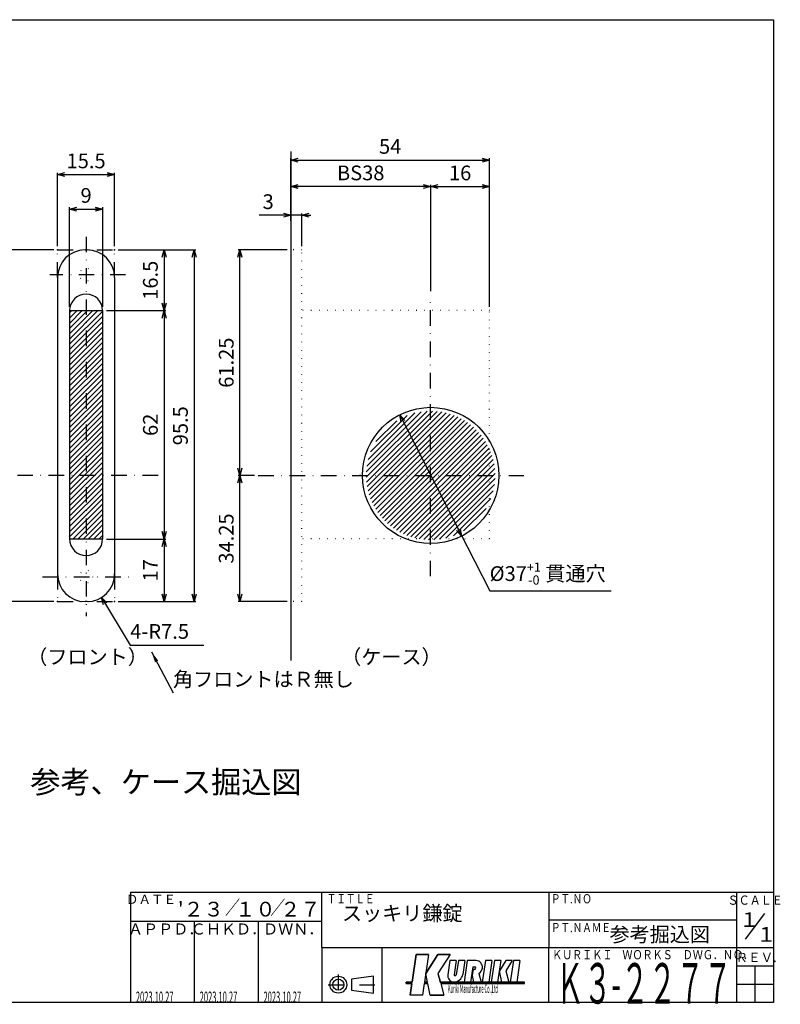
# Model space of a CAD drawing. Extents: x -413 to 405, y -297 to 584.
# Drawn here: x 198 to 405, y 10 to 278 of the extents above; entities that cross this region are included whole.
import ezdxf
from ezdxf.enums import TextEntityAlignment as Align

# ---------------------------------------------------------------- set-up
doc = ezdxf.new("R2010")
doc.units = 0
doc.header["$LTSCALE"] = 8.4
for name, pattern in [('DASHDOT', [1, 0.5, -0.25, 0, -0.25]), ('DIVIDE', [1.25, 0.5, -0.25, 0, -0.25, 0, -0.25]), ('DOT', [0.25, 0, -0.25]), ('HIDDEN', [0.375, 0.25, -0.125])]:
    doc.linetypes.add(name, pattern=pattern)
doc.layers.get('0').update_dxf_attribs({"linetype": 'CONTINUOUS'})
doc.layers.add('LEVEL001', color=7, linetype='CONTINUOUS')
doc.styles.add('GMM001', font='txt.shx', dxfattribs={"bigfont": 'bigfont.shx'})
doc.styles.get("Standard").update_dxf_attribs({"font": 'TXT', "bigfont": 'BIGFONT'})
doc.dimstyles.new('GMM001', dxfattribs={"dimtxt": 4, "dimasz": 2, "dimexe": 0.5, "dimexo": 1, "dimgap": 1.714286, "dimtad": 1, "dimdec": 6, "dimtxsty": 'GMM001', "dimblk1": 'OPEN30', "dimblk2": 'OPEN30', "dimsah": 1, "dimcen": 1, "dimdle": 2.5, "dimclrd": 6, "dimclre": 6, "dimclrt": 6, "dimazin": 3, "dimtfac": 0.625, "dimtdec": 0, "dimtmove": 0, "dimatfit": 3, "dimtolj": 1, "dimtzin": 0})
doc.dimstyles.new('GMM002', dxfattribs={"dimtxt": 4, "dimasz": 2, "dimexe": 0.5, "dimexo": 1, "dimgap": 1.714286, "dimtad": 1, "dimtih": 1, "dimtoh": 1, "dimdec": 6, "dimtxsty": 'GMM001', "dimblk1": 'NONE', "dimblk2": 'OPEN30', "dimsah": 1, "dimcen": 1, "dimdle": 2.5, "dimse1": 1, "dimse2": 1, "dimclrd": 6, "dimclre": 6, "dimclrt": 6, "dimazin": 3, "dimtfac": 0.625, "dimtdec": 0, "dimtofl": 0, "dimtmove": 0, "dimatfit": 3, "dimtolj": 1, "dimtzin": 0})
doc.dimstyles.new('GMM003', dxfattribs={"dimtxt": 4, "dimasz": 2, "dimexe": 0.5, "dimexo": 1, "dimgap": 1.714286, "dimtad": 1, "dimdec": 6, "dimtxsty": 'GMM001', "dimblk1": 'OPEN30', "dimblk2": 'OPEN30', "dimsah": 1, "dimcen": 1, "dimdle": 2.5, "dimse2": 1, "dimclrd": 6, "dimclre": 6, "dimclrt": 6, "dimazin": 3, "dimtfac": 0.625, "dimtdec": 0, "dimtmove": 0, "dimatfit": 3, "dimtolj": 1, "dimtzin": 0})
doc.dimstyles.new('GMM004', dxfattribs={"dimtxt": 4, "dimasz": 2, "dimexe": 0.5, "dimexo": 1, "dimgap": 1.831953, "dimtad": 1, "dimdec": 6, "dimtxsty": 'GMM001', "dimblk1": 'OPEN30', "dimblk2": 'OPEN30', "dimsah": 1, "dimcen": 1, "dimdle": 2.5, "dimclrd": 6, "dimclre": 6, "dimclrt": 6, "dimazin": 3, "dimtfac": 0.625, "dimtdec": 0, "dimtmove": 0, "dimatfit": 3, "dimtolj": 1, "dimtzin": 0})
doc.dimstyles.new('GMM005', dxfattribs={"dimtxt": 4, "dimasz": 2, "dimexe": 0.5, "dimexo": 1, "dimgap": 1.548352, "dimtad": 1, "dimdec": 6, "dimtxsty": 'GMM001', "dimblk1": 'OPEN30', "dimblk2": 'OPEN30', "dimsah": 1, "dimcen": 1, "dimdle": 2.5, "dimclrd": 6, "dimclre": 6, "dimclrt": 6, "dimazin": 3, "dimtfac": 0.625, "dimtdec": 0, "dimtmove": 0, "dimatfit": 3, "dimtolj": 1, "dimtzin": 0})
doc.dimstyles.new('GMM007', dxfattribs={"dimtxt": 4, "dimasz": 2, "dimexe": 0.5, "dimexo": 1, "dimgap": 1.686066, "dimtad": 1, "dimdec": 6, "dimtxsty": 'GMM001', "dimblk1": 'OPEN30', "dimblk2": 'OPEN30', "dimsah": 1, "dimcen": 1, "dimdle": 2.5, "dimclrd": 6, "dimclre": 6, "dimclrt": 6, "dimazin": 3, "dimtfac": 0.625, "dimtdec": 0, "dimtmove": 0, "dimatfit": 3, "dimtolj": 1, "dimtzin": 0})
doc.dimstyles.new('GMM008', dxfattribs={"dimtxt": 4, "dimasz": 3, "dimexe": 2, "dimexo": 0, "dimgap": 0, "dimtad": 1, "dimdec": 6, "dimtxsty": 'GMM001', "dimblk1": 'OPEN30', "dimblk2": 'OPEN30', "dimsah": 1, "dimcen": 1, "dimclrd": 7, "dimclre": 7, "dimclrt": 7, "dimaunit": 1, "dimazin": 3, "dimtfac": 0.625, "dimtdec": 0, "dimtmove": 0, "dimatfit": 3, "dimtolj": 1, "dimtzin": 0})
doc.dimstyles.new('GMM009', dxfattribs={"dimtxt": 4, "dimasz": 2, "dimexe": 0.5, "dimexo": 1, "dimgap": 1.714286, "dimtad": 1, "dimtih": 1, "dimtoh": 1, "dimdec": 6, "dimtxsty": 'GMM001', "dimblk1": 'OPEN30', "dimblk2": 'OPEN30', "dimsah": 1, "dimcen": 1, "dimdle": 2.5, "dimse1": 1, "dimse2": 1, "dimclrd": 6, "dimclre": 6, "dimclrt": 6, "dimazin": 3, "dimtol": 1, "dimtp": 1, "dimtfac": 0.625, "dimtdec": 0, "dimtmove": 0, "dimatfit": 3, "dimtolj": 1, "dimtzin": 0})
doc.dimstyles.new('GMM010', dxfattribs={"dimtxt": 4, "dimasz": 2, "dimexe": 0.5, "dimexo": 1, "dimgap": 1.714286, "dimtad": 1, "dimdec": 6, "dimtxsty": 'GMM001', "dimblk1": 'OPEN30', "dimblk2": 'OPEN30', "dimsah": 1, "dimcen": 1, "dimdle": 2.5, "dimclrd": 6, "dimclre": 6, "dimclrt": 6, "dimazin": 3, "dimtfac": 0.625, "dimtdec": 0, "dimtmove": 0, "dimatfit": 3, "dimtolj": 1, "dimtzin": 0})

# ---------------------------------------------------------------- blocks, each defined once
blk = doc.blocks.new('BLOCK001')
at = {"layer": 'LEVEL001', "color": 8, "linetype": 'CONTINUOUS'}
blk.add_lwpolyline([(308.58, 18.5), (311.88, 23.73), (315.22, 23.73), (311.92, 18.5), (312.56, 16.19), (335.37, 16.19), (335.37, 15.84), (312.66, 15.84), (313.55, 12.65), (309.79, 12.65), (309.13, 15.84), (308.18, 15.84), (307.7, 12.65), (304.35, 12.65), (304.83, 15.84), (303.25, 15.84), (303.25, 16.19), (304.89, 16.19), (306.02, 23.73), (309.37, 23.73), (308.23, 16.19), (309.06, 16.19)], close=True, dxfattribs=at)
blk = doc.blocks.new('_OPEN30')
at = {"color": 0, "linetype": 'BYBLOCK'}
for p, q in [((-1, 0.268), (0, 0)), ((0, 0), (-1, -0.268)), ((0, 0), (-1, 0))]:
    blk.add_line(p, q, dxfattribs=at)
blk = doc.blocks.new('*D12')
at = {"layer": 'LEVEL001', "color": 6, "linetype": 'CONTINUOUS'}
for p, q in [((208.62, 216), (208.62, 235.95)), ((208.62, 235.45), (224.12, 235.45)), ((224.12, 216), (224.12, 235.95))]:
    blk.add_line(p, q, dxfattribs=at)
at = {"layer": 'LEVEL001', "color": 6, "linetype": 'CONTINUOUS', "xscale": 2, "yscale": 2, "zscale": 2, "rotation": 180}
blk.add_blockref('_OPEN30', (208.62, 235.45), dxfattribs=at)
at = {"layer": 'LEVEL001', "color": 6, "linetype": 'CONTINUOUS', "xscale": 2, "yscale": 2, "zscale": 2}
blk.add_blockref('_OPEN30', (224.12, 235.45), dxfattribs=at)
at = {"layer": 'LEVEL001', "color": 6, "insert": (216.37, 237.16), "char_height": 4, "attachment_point": 8, "style": 'GMM001'}
blk.add_mtext('\\A1;15.5', dxfattribs=at)
blk = doc.blocks.new('*D13')
at = {"layer": 'LEVEL001', "color": 6, "linetype": 'CONTINUOUS'}
for p, q in [((262.13, 153.75), (257.63, 153.75)), ((258.13, 119.5), (258.13, 153.75)), ((270.94, 119.5), (257.63, 119.5))]:
    blk.add_line(p, q, dxfattribs=at)
at = {"layer": 'LEVEL001', "color": 6, "linetype": 'CONTINUOUS', "xscale": 2, "yscale": 2, "zscale": 2}
for p, rotation in [((258.13, 153.75), 90), ((258.13, 119.5), 270)]:
    blk.add_blockref('_OPEN30', p, dxfattribs=dict(at, rotation=rotation))
at = {"layer": 'LEVEL001', "color": 6, "insert": (256.42, 136.63), "char_height": 4, "attachment_point": 8, "rotation": 90, "style": 'GMM001'}
blk.add_mtext('\\A1;34.25', dxfattribs=at)
blk = doc.blocks.new('*D14')
at = {"layer": 'LEVEL001', "color": 6, "linetype": 'CONTINUOUS'}
for p, q in [((270.94, 215), (257.63, 215)), ((258.13, 153.75), (258.13, 215)), ((262.13, 153.75), (257.63, 153.75))]:
    blk.add_line(p, q, dxfattribs=at)
at = {"layer": 'LEVEL001', "color": 6, "linetype": 'CONTINUOUS', "xscale": 2, "yscale": 2, "zscale": 2}
for p, rotation in [((258.13, 215), 90), ((258.13, 153.75), 270)]:
    blk.add_blockref('_OPEN30', p, dxfattribs=dict(at, rotation=rotation))
at = {"layer": 'LEVEL001', "color": 6, "insert": (256.42, 184.38), "char_height": 4, "attachment_point": 8, "rotation": 90, "style": 'GMM001'}
blk.add_mtext('\\A1;61.25', dxfattribs=at)
blk = doc.blocks.new('*D15')
at = {"layer": 'LEVEL001', "color": 6, "linetype": 'CONTINUOUS'}
for p, q in [((173.62, 222), (173.62, 228.02)), ((139.62, 222), (174.12, 222)), ((173.62, 222), (173.62, 215)), ((207.62, 215), (173.12, 215))]:
    blk.add_line(p, q, dxfattribs=at)
at = {"layer": 'LEVEL001', "color": 6, "linetype": 'CONTINUOUS', "xscale": 2, "yscale": 2, "zscale": 2}
for p, rotation in [((173.62, 222), 90), ((173.62, 215), 270)]:
    blk.add_blockref('_OPEN30', p, dxfattribs=dict(at, rotation=rotation))
at = {"layer": 'LEVEL001', "color": 6, "insert": (171.79, 224.02), "char_height": 4, "attachment_point": 7, "rotation": 90, "style": 'GMM001'}
blk.add_mtext('\\A1;7', dxfattribs=at)
blk = doc.blocks.new('*D16')
at = {"layer": 'LEVEL001', "color": 6, "linetype": 'CONTINUOUS'}
for p, q in [((207.62, 119.5), (173.12, 119.5)), ((173.62, 119.5), (173.62, 86.5)), ((139.62, 86.5), (174.12, 86.5)), ((173.62, 86.5), (173.62, 77.12))]:
    blk.add_line(p, q, dxfattribs=at)
at = {"layer": 'LEVEL001', "color": 6, "linetype": 'CONTINUOUS', "xscale": 2, "yscale": 2, "zscale": 2}
for p, rotation in [((173.62, 119.5), 90), ((173.62, 86.5), 270)]:
    blk.add_blockref('_OPEN30', p, dxfattribs=dict(at, rotation=rotation))
at = {"layer": 'LEVEL001', "color": 6, "insert": (172.07, 85.12), "char_height": 4, "attachment_point": 9, "rotation": 90, "style": 'GMM001'}
blk.add_mtext('\\A1;33', dxfattribs=at)
blk = doc.blocks.new('*D17')
at = {"layer": 'LEVEL001', "color": 6, "linetype": 'CONTINUOUS'}
for p, q in [((225.12, 215), (246.19, 215)), ((245.69, 215), (245.69, 119.5)), ((225.12, 119.5), (246.19, 119.5))]:
    blk.add_line(p, q, dxfattribs=at)
at = {"layer": 'LEVEL001', "color": 6, "linetype": 'CONTINUOUS', "xscale": 2, "yscale": 2, "zscale": 2}
for p, rotation in [((245.69, 215), 90), ((245.69, 119.5), 270)]:
    blk.add_blockref('_OPEN30', p, dxfattribs=dict(at, rotation=rotation))
at = {"layer": 'LEVEL001', "color": 6, "insert": (243.98, 167.25), "char_height": 4, "attachment_point": 8, "rotation": 90, "style": 'GMM001'}
blk.add_mtext('\\A1;95.5', dxfattribs=at)
blk = doc.blocks.new('*D18')
at = {"layer": 'LEVEL001', "color": 6, "linetype": 'CONTINUOUS'}
blk.add_lwpolyline([(220.51, 120.59), (228.35, 107.7), (248.35, 107.7)], dxfattribs=at)
at = {"layer": 'LEVEL001', "color": 6, "linetype": 'CONTINUOUS', "xscale": 2, "yscale": 2, "zscale": 2, "rotation": 121.28603160982}
blk.add_blockref('_OPEN30', (220.51, 120.59), dxfattribs=at)
at = {"layer": 'LEVEL001', "color": 6, "insert": (228.35, 109.41), "char_height": 4, "attachment_point": 7, "style": 'GMM001'}
blk.add_mtext('\\A1;4-R7.5', dxfattribs=at)
blk = doc.blocks.new('_NONE')
at = {"color": 0, "linetype": 'BYBLOCK'}
blk.add_circle((0, 0), 0.25, dxfattribs=at)
blk = doc.blocks.new('*D19')
at = {"layer": 'LEVEL001', "color": 6, "linetype": 'CONTINUOUS'}
for p, q in [((225.12, 215), (238.05, 215)), ((237.55, 215), (237.55, 198.5)), ((221.87, 198.5), (238.05, 198.5))]:
    blk.add_line(p, q, dxfattribs=at)
at = {"layer": 'LEVEL001', "color": 6, "linetype": 'CONTINUOUS', "xscale": 2, "yscale": 2, "zscale": 2}
for p, rotation in [((237.55, 215), 90), ((237.55, 198.5), 270)]:
    blk.add_blockref('_OPEN30', p, dxfattribs=dict(at, rotation=rotation))
at = {"layer": 'LEVEL001', "color": 6, "insert": (235.83, 206.75), "char_height": 4, "attachment_point": 8, "rotation": 90, "style": 'GMM001'}
blk.add_mtext('\\A1;16.5', dxfattribs=at)
blk = doc.blocks.new('*D20')
at = {"layer": 'LEVEL001', "color": 6, "linetype": 'CONTINUOUS'}
for p, q in [((221.87, 198.5), (238.05, 198.5)), ((237.55, 198.5), (237.55, 136.5)), ((221.87, 136.5), (238.05, 136.5))]:
    blk.add_line(p, q, dxfattribs=at)
at = {"layer": 'LEVEL001', "color": 6, "linetype": 'CONTINUOUS', "xscale": 2, "yscale": 2, "zscale": 2}
for p, rotation in [((237.55, 198.5), 90), ((237.55, 136.5), 270)]:
    blk.add_blockref('_OPEN30', p, dxfattribs=dict(at, rotation=rotation))
at = {"layer": 'LEVEL001', "color": 6, "insert": (235.83, 167.5), "char_height": 4, "attachment_point": 8, "rotation": 90, "style": 'GMM001'}
blk.add_mtext('\\A1;62', dxfattribs=at)
blk = doc.blocks.new('*D21')
at = {"layer": 'LEVEL001', "color": 6, "linetype": 'CONTINUOUS'}
for p, q in [((221.87, 136.5), (238.05, 136.5)), ((237.55, 136.5), (237.55, 119.5)), ((225.12, 119.5), (238.05, 119.5))]:
    blk.add_line(p, q, dxfattribs=at)
at = {"layer": 'LEVEL001', "color": 6, "linetype": 'CONTINUOUS', "xscale": 2, "yscale": 2, "zscale": 2}
for p, rotation in [((237.55, 136.5), 90), ((237.55, 119.5), 270)]:
    blk.add_blockref('_OPEN30', p, dxfattribs=dict(at, rotation=rotation))
at = {"layer": 'LEVEL001', "color": 6, "insert": (235.83, 128), "char_height": 4, "attachment_point": 8, "rotation": 90, "style": 'GMM001'}
blk.add_mtext('\\A1;17', dxfattribs=at)
blk = doc.blocks.new('BLOCK003')
at = {"layer": 'LEVEL001', "color": 1, "linetype": 'CONTINUOUS'}
for p, q in [((211.87, 192.21), (218.16, 198.5)), ((211.87, 193.63), (216.75, 198.5)), ((211.87, 195.04), (215.33, 198.5)), ((211.87, 196.45), (213.92, 198.5)), ((211.87, 197.87), (212.5, 198.5)), ((211.87, 190.8), (219.57, 198.5)), ((211.87, 189.38), (220.87, 198.38)), ((211.87, 187.97), (220.87, 196.97)), ((211.87, 186.55), (220.87, 195.55)), ((211.87, 185.14), (220.87, 194.14)), ((211.87, 183.73), (220.87, 192.73)), ((211.87, 182.31), (220.87, 191.31)), ((211.87, 180.9), (220.87, 189.9)), ((211.87, 179.48), (220.87, 188.48)), ((211.87, 178.07), (220.87, 187.07)), ((211.87, 176.65), (220.87, 185.65)), ((211.87, 175.24), (220.87, 184.24)), ((211.87, 173.83), (220.87, 182.83)), ((211.87, 172.41), (220.87, 181.41)), ((211.87, 171), (220.87, 180)), ((211.87, 169.58), (220.87, 178.58)), ((211.87, 168.17), (220.87, 177.17)), ((211.87, 166.76), (220.87, 175.76)), ((211.87, 165.34), (220.87, 174.34)), ((211.87, 163.93), (220.87, 172.93)), ((211.87, 162.51), (220.87, 171.51)), ((211.87, 161.1), (220.87, 170.1)), ((211.87, 159.68), (220.87, 168.68)), ((211.87, 158.27), (220.87, 167.27)), ((211.87, 156.86), (220.87, 165.86)), ((211.87, 155.44), (220.87, 164.44)), ((211.87, 154.03), (220.87, 163.03)), ((211.87, 152.61), (220.87, 161.61)), ((211.87, 151.2), (220.87, 160.2)), ((211.87, 149.78), (220.87, 158.78)), ((211.87, 148.37), (220.87, 157.37)), ((211.87, 146.96), (220.87, 155.96)), ((211.87, 145.54), (220.87, 154.54)), ((211.87, 144.13), (220.87, 153.13)), ((211.87, 142.71), (220.87, 151.71)), ((211.87, 141.3), (220.87, 150.3)), ((211.87, 139.89), (220.87, 148.89)), ((211.87, 138.47), (220.87, 147.47)), ((211.87, 137.06), (220.87, 146.06)), ((212.73, 136.5), (220.87, 144.64)), ((214.14, 136.5), (220.87, 143.23)), ((215.56, 136.5), (220.87, 141.81)), ((216.97, 136.5), (220.87, 140.4)), ((218.39, 136.5), (220.87, 138.99)), ((219.8, 136.5), (220.87, 137.57))]:
    blk.add_line(p, q, dxfattribs=at)
blk = doc.blocks.new('*D22')
at = {"layer": 'LEVEL001', "color": 6, "linetype": 'CONTINUOUS'}
for p, q in [((211.87, 199.5), (211.87, 226.56)), ((211.87, 226.06), (220.87, 226.06)), ((220.87, 199.5), (220.87, 226.56))]:
    blk.add_line(p, q, dxfattribs=at)
at = {"layer": 'LEVEL001', "color": 6, "linetype": 'CONTINUOUS', "xscale": 2, "yscale": 2, "zscale": 2, "rotation": 180}
blk.add_blockref('_OPEN30', (211.87, 226.06), dxfattribs=at)
at = {"layer": 'LEVEL001', "color": 6, "linetype": 'CONTINUOUS', "xscale": 2, "yscale": 2, "zscale": 2}
blk.add_blockref('_OPEN30', (220.87, 226.06), dxfattribs=at)
at = {"layer": 'LEVEL001', "color": 6, "insert": (216.37, 227.77), "char_height": 4, "attachment_point": 8, "style": 'GMM001'}
blk.add_mtext('\\A1;9', dxfattribs=at)
blk = doc.blocks.new('*D25')
at = {"layer": 'LEVEL001', "color": 6, "linetype": 'CONTINUOUS'}
for p, q in [((271.94, 222.88), (271.94, 224.91)), ((274.94, 216), (274.94, 224.91)), ((271.94, 224.41), (263.33, 224.41)), ((271.94, 224.41), (263.33, 224.41)), ((274.94, 224.41), (271.94, 224.41)), ((274.94, 224.41), (277.44, 224.41))]:
    blk.add_line(p, q, dxfattribs=at)
at = {"layer": 'LEVEL001', "color": 6, "linetype": 'CONTINUOUS', "xscale": 2, "yscale": 2, "zscale": 2}
blk.add_blockref('_OPEN30', (271.94, 224.41), dxfattribs=at)
at = {"layer": 'LEVEL001', "color": 6, "linetype": 'CONTINUOUS', "xscale": 2, "yscale": 2, "zscale": 2, "rotation": 180}
blk.add_blockref('_OPEN30', (274.94, 224.41), dxfattribs=at)
at = {"layer": 'LEVEL001', "color": 6, "insert": (267.33, 226.09), "char_height": 4, "attachment_point": 9, "style": 'GMM001'}
blk.add_mtext('\\A1;3', dxfattribs=at)
blk = doc.blocks.new('BLOCK004')
at = {"layer": 'LEVEL001', "color": 1, "linetype": 'CONTINUOUS'}
for p, q in [((292.44, 153.28), (310.41, 171.25)), ((292.46, 154.72), (308.97, 171.23)), ((292.53, 151.96), (311.73, 171.16)), ((292.62, 156.29), (307.4, 171.07)), ((292.7, 150.72), (312.97, 170.99)), ((292.95, 149.55), (314.14, 170.74)), ((292.97, 158.06), (305.63, 170.72)), ((293.26, 148.45), (315.24, 170.43)), ((293.63, 147.4), (316.29, 170.06)), ((293.64, 160.14), (303.55, 170.05)), ((294.05, 146.41), (317.28, 169.64)), ((294.52, 145.47), (318.22, 169.17)), ((295.04, 144.57), (319.12, 168.65)), ((295.07, 162.98), (300.71, 168.62)), ((295.6, 143.72), (319.97, 168.09)), ((296.2, 142.9), (320.79, 167.48)), ((296.85, 142.14), (321.55, 166.84)), ((297.53, 141.41), (322.28, 166.15)), ((298.26, 140.72), (322.97, 165.43)), ((299.03, 140.07), (323.62, 164.66)), ((299.83, 139.46), (324.23, 163.86)), ((300.68, 138.9), (324.79, 163.01)), ((301.58, 138.38), (325.31, 162.11)), ((302.52, 137.9), (325.79, 161.17)), ((303.51, 137.48), (326.21, 160.18)), ((304.55, 137.1), (326.59, 159.14)), ((305.64, 136.79), (326.9, 158.05)), ((306.81, 136.54), (327.15, 156.88)), ((308.04, 136.36), (327.33, 155.65)), ((309.36, 136.26), (327.43, 154.33)), ((310.79, 136.27), (327.42, 152.9)), ((312.35, 136.42), (327.27, 151.34)), ((314.1, 136.76), (326.93, 149.59)), ((316.15, 137.39), (326.3, 147.54)), ((318.88, 138.71), (324.98, 144.81))]:
    blk.add_line(p, q, dxfattribs=at)
blk = doc.blocks.new('*D28')
at = {"layer": 'LEVEL001', "color": 6, "linetype": 'CONTINUOUS'}
blk.add_lwpolyline([(301.52, 170.23), (325.96, 122.39), (358.96, 122.39)], dxfattribs=at)
at = {"layer": 'LEVEL001', "color": 6, "linetype": 'CONTINUOUS', "xscale": 2, "yscale": 2, "zscale": 2}
for p, rotation in [((301.52, 170.23), 117.06173703229), ((318.35, 137.28), 297.06173703229)]:
    blk.add_blockref('_OPEN30', p, dxfattribs=dict(at, rotation=rotation))
at = {"layer": 'LEVEL001', "color": 6, "insert": (325.96, 124.11), "char_height": 4, "attachment_point": 7, "style": 'GMM001'}
blk.add_mtext('\\A1;%%c37{\\H0.625x;\\S+1^ -0;} 貫通穴', dxfattribs=at)
blk = doc.blocks.new('*D29')
at = {"layer": 'LEVEL001', "color": 6, "linetype": 'CONTINUOUS'}
for p, q in [((309.94, 203.76), (309.94, 232.68)), ((325.94, 199.5), (325.94, 232.68)), ((309.94, 232.18), (325.94, 232.18))]:
    blk.add_line(p, q, dxfattribs=at)
at = {"layer": 'LEVEL001', "color": 6, "linetype": 'CONTINUOUS', "xscale": 2, "yscale": 2, "zscale": 2, "rotation": 180}
blk.add_blockref('_OPEN30', (309.94, 232.18), dxfattribs=at)
at = {"layer": 'LEVEL001', "color": 6, "linetype": 'CONTINUOUS', "xscale": 2, "yscale": 2, "zscale": 2}
blk.add_blockref('_OPEN30', (325.94, 232.18), dxfattribs=at)
at = {"layer": 'LEVEL001', "color": 6, "insert": (317.94, 233.9), "char_height": 4, "attachment_point": 8, "style": 'GMM001'}
blk.add_mtext('\\A1;16', dxfattribs=at)
blk = doc.blocks.new('*D30')
at = {"layer": 'LEVEL001', "color": 6, "linetype": 'CONTINUOUS'}
for p, q in [((271.94, 222.88), (271.94, 232.68)), ((309.94, 203.76), (309.94, 232.68)), ((309.94, 232.18), (271.94, 232.18))]:
    blk.add_line(p, q, dxfattribs=at)
at = {"layer": 'LEVEL001', "color": 6, "linetype": 'CONTINUOUS', "xscale": 2, "yscale": 2, "zscale": 2, "rotation": 180}
blk.add_blockref('_OPEN30', (271.94, 232.18), dxfattribs=at)
at = {"layer": 'LEVEL001', "color": 6, "linetype": 'CONTINUOUS', "xscale": 2, "yscale": 2, "zscale": 2}
blk.add_blockref('_OPEN30', (309.94, 232.18), dxfattribs=at)
at = {"layer": 'LEVEL001', "color": 6, "insert": (290.94, 233.9), "char_height": 4, "attachment_point": 8, "style": 'GMM001'}
blk.add_mtext('\\A1;BS38', dxfattribs=at)
blk = doc.blocks.new('*D31')
at = {"layer": 'LEVEL001', "color": 6, "linetype": 'CONTINUOUS'}
for p, q in [((271.94, 222.88), (271.94, 239.87)), ((271.94, 239.37), (325.94, 239.37)), ((325.94, 199.5), (325.94, 239.87))]:
    blk.add_line(p, q, dxfattribs=at)
at = {"layer": 'LEVEL001', "color": 6, "linetype": 'CONTINUOUS', "xscale": 2, "yscale": 2, "zscale": 2, "rotation": 180}
blk.add_blockref('_OPEN30', (271.94, 239.37), dxfattribs=at)
at = {"layer": 'LEVEL001', "color": 6, "linetype": 'CONTINUOUS', "xscale": 2, "yscale": 2, "zscale": 2}
blk.add_blockref('_OPEN30', (325.94, 239.37), dxfattribs=at)
at = {"layer": 'LEVEL001', "color": 6, "insert": (298.94, 241.09), "char_height": 4, "attachment_point": 8, "style": 'GMM001'}
blk.add_mtext('\\A1;54', dxfattribs=at)

msp = doc.modelspace()

# ---------------------------------------------------------------- linework, layer by layer
at = {"layer": 'LEVEL001', "color": 7, "linetype": 'CONTINUOUS'}
for p, q in [((271.9363611, 241.7039595), (271.9363611, 103.509429)), ((216.1174293, 215.0034269), (216.6174293, 215.0034269)), ((208.6174293, 207.5034269), (208.6174293, 127.0034269)), ((224.1174293, 207.5034269), (224.1174293, 127.0034269)), ((211.8674293, 198.5034269), (211.8674293, 136.5034269)), ((220.8674293, 198.5034269), (220.8674293, 136.5034269)), ((216.6174293, 119.5034269), (216.1174293, 119.5034269))]:
    msp.add_line(p, q, dxfattribs=at)
at = {"layer": 'LEVEL001', "color": 2, "linetype": 'DASHDOT'}
for p, q in [((216.3674293, 218.5718145), (216.3674293, 115.5346732)), ((227.0880529, 208.2534269), (206.5193718, 208.2534269)), ((309.9363611, 126.3885145), (309.9363611, 202.7598159)), ((235.8994626, 153.7534269), (193.4162972, 153.7534269)), ((263.1348218, 153.7534269), (335.2510486, 153.7534269)), ((204.5684841, 126.2534269), (228.6801479, 126.2534269))]:
    msp.add_line(p, q, dxfattribs=at)
at = {"layer": 'LEVEL001', "color": 1, "linetype": 'DIVIDE'}
for p, q in [((208.6174293, 207.5034269), (208.6174293, 215.0034269)), ((208.6174293, 215.0034269), (224.1174293, 215.0034269)), ((224.1174293, 207.5034269), (224.1174293, 215.0034269)), ((208.6174293, 127.0034269), (208.6174293, 119.5034269)), ((224.1174293, 127.0034269), (224.1174293, 119.5034269)), ((208.6174293, 119.5034269), (224.1174293, 119.5034269))]:
    msp.add_line(p, q, dxfattribs=at)
at = {"layer": 'LEVEL001', "color": 2, "linetype": 'DOT'}
for p, q in [((274.9363611, 215.0034269), (271.9363611, 215.0034269)), ((274.9363611, 119.5034269), (274.9363611, 215.0034269)), ((325.9363611, 198.5034269), (274.9363611, 198.5034269)), ((325.9363611, 136.5034269), (325.9363611, 198.5034269)), ((325.9363611, 136.5034269), (274.9363611, 136.5034269)), ((274.9363611, 119.5034269), (271.9363611, 119.5034269))]:
    msp.add_line(p, q, dxfattribs=at)
at = {"layer": 'LEVEL001', "color": 1, "linetype": 'CONTINUOUS'}
for p, q in [((211.8674293, 198.5034269), (220.8674293, 198.5034269)), ((211.8674293, 136.5034269), (220.8674293, 136.5034269))]:
    msp.add_line(p, q, dxfattribs=at)
at = {"layer": 'LEVEL001', "color": 3, "linetype": 'CONTINUOUS'}
for p, q in [((228.4119832, 40.6234827), (403, 40.6234827)), ((228.4119832, 40.6234827), (228.4119832, 10.6234827)), ((280.4119832, 25.6234827), (280.4119832, 40.6234827)), ((342, 40.6234827), (342, 25.6234827)), ((393, 40.6234827), (393, 10.6234827)), ((400.5803245, 34.8471671), (395.379307, 27.8324615)), ((280.4119832, 32.6234827), (228.4119832, 32.6234827)), ((245.7453165, 32.6234827), (245.7453165, 10.6234827)), ((263.0786498, 32.6234827), (263.0786498, 10.6234827)), ((342, 33.1234827), (392.8265466, 33.1234827)), ((280.4119832, 25.6234827), (280.4119832, 10.6234827)), ((280.4119832, 25.6234827), (403, 25.6234827)), ((296.6969551, 25.6234827), (296.6969551, 10.6234827)), ((342, 10.6234827), (342, 25.6234827)), ((393, 20.6234827), (403, 20.6234827)), ((398, 20.6234827), (398, 10.6234827)), ((393, 15.6234827), (403, 15.6234827))]:
    msp.add_line(p, q, dxfattribs=at)
at = {"layer": 'LEVEL001', "color": 8, "linetype": 'CONTINUOUS'}
for p, q in [((306.024012, 23.7269064), (304.8866535, 16.1919064)), ((309.368012, 23.7269064), (306.024012, 23.7269064)), ((309.368012, 23.7269064), (308.2306535, 16.1919064)), ((311.876012, 23.7269064), (308.5793327, 18.5019064)), ((315.220012, 23.7269064), (311.876012, 23.7269064)), ((315.220012, 23.7269064), (311.9233327, 18.5019064)), ((315.1441363, 22.0219064), (314.5674599, 18.2014251)), ((316.9041363, 22.0219064), (315.1441363, 22.0219064)), ((316.9041363, 22.0219064), (316.3265195, 18.1951951)), ((317.4541363, 22.0219064), (316.8771363, 18.1992816)), ((319.2141363, 22.0219064), (317.4541363, 22.0219064)), ((319.2141363, 22.0219064), (318.6475943, 18.2685656)), ((319.8741363, 22.0219064), (318.9941363, 16.1919064)), ((322.2514922, 22.0219064), (319.8741363, 22.0219064)), ((324.8241363, 22.0219064), (323.9441363, 16.1919064)), ((326.5841363, 22.0219064), (324.8241363, 22.0219064)), ((326.5841363, 22.0219064), (325.7041363, 16.1919064)), ((327.2441363, 22.0219064), (326.3641363, 16.1919064)), ((329.0041363, 22.0219064), (327.2441363, 22.0219064)), ((329.0041363, 22.0219064), (328.1241363, 16.1919064)), ((330.3241363, 22.0219064), (328.589042, 19.2719064)), ((332.0841363, 22.0219064), (330.3241363, 22.0219064)), ((332.0841363, 22.0219064), (330.349042, 19.2719064)), ((332.4141363, 22.0219064), (331.5341363, 16.1919064)), ((334.1741363, 22.0219064), (332.4141363, 22.0219064)), ((334.1741363, 22.0219064), (333.2941363, 16.1919064)), ((321.3857734, 20.3765019), (320.7541363, 16.1919064)), ((321.2712252, 17.9519064), (321.5257124, 19.6023834)), ((321.3850797, 20.3719064), (321.8230478, 20.3719064)), ((321.7673959, 19.6023834), (321.5257124, 19.6023834)), ((329.2241363, 16.1919064), (328.589042, 19.2719064)), ((330.349042, 19.2719064), (331.2041363, 16.1919064)), ((309.0556535, 16.1919064), (308.2306535, 16.1919064)), ((309.0556535, 16.1919064), (308.5793327, 18.5019064)), ((311.9233327, 18.5019064), (312.5646535, 16.1919064)), ((320.7541363, 16.1919064), (318.9941363, 16.1919064)), ((321.6341363, 16.1919064), (321.2712252, 17.9519064)), ((321.6341363, 16.1919064), (323.6141363, 16.1919064)), ((322.9728155, 18.5019064), (323.6141363, 16.1919064)), ((325.7041363, 16.1919064), (323.9441363, 16.1919064)), ((328.1241363, 16.1919064), (326.3641363, 16.1919064)), ((329.2241363, 16.1919064), (331.2041363, 16.1919064)), ((333.2941363, 16.1919064), (331.5341363, 16.1919064)), ((304.8335214, 15.8399064), (304.352012, 12.6499064)), ((308.1775214, 15.8399064), (307.696012, 12.6499064)), ((308.1775214, 15.8399064), (309.1282357, 15.8399064)), ((309.786012, 12.6499064), (309.1282357, 15.8399064)), ((312.6623785, 15.8399064), (313.548012, 12.6499064)), ((307.696012, 12.6499064), (304.352012, 12.6499064)), ((309.786012, 12.6499064), (313.548012, 12.6499064))]:
    msp.add_line(p, q, dxfattribs=at)
at = {"layer": 'LEVEL001', "color": 3, "linetype": 'DASHDOT'}
for p, q in [((284.858769, 18.2768198), (284.858769, 12.7390866)), ((282.0671487, 15.4966021), (295.1117124, 15.4966021))]:
    msp.add_line(p, q, dxfattribs=at)
at = {"layer": 'LEVEL001', "color": 3, "linetype": 'CONTINUOUS'}
for points in [[(15, 10.6234827), (15, 277.5), (403, 277.5), (403, 10.6234827)], [(288.4101431, 16.9919013), (288.4101431, 14.0013029), (294.4384841, 13.2039049), (294.4384841, 17.7892993)]]:
    msp.add_lwpolyline(points, close=True, dxfattribs=at)
at = {"layer": 'LEVEL001', "color": 8, "linetype": 'CONTINUOUS'}
for points in [[(304.8866535, 16.1919064), (303.252012, 16.1919064), (303.252012, 15.8399064), (304.8335214, 15.8399064)], [(312.6623785, 15.8399064), (335.372012, 15.8399064), (335.372012, 16.1919064), (312.5646535, 16.1919064)]]:
    msp.add_lwpolyline(points, dxfattribs=at)
at = {"layer": 'LEVEL001', "color": 7, "linetype": 'DOT'}
for centre in [(216.3674293, 208.2534269), (216.3674293, 126.2534269)]:
    msp.add_circle(centre, 1.75, dxfattribs=at)
at = {"layer": 'LEVEL001', "color": 7, "linetype": 'CONTINUOUS'}
msp.add_circle((309.9363611, 153.7534269), 18.5, dxfattribs=at)
at = {"layer": 'LEVEL001', "color": 3, "linetype": 'CONTINUOUS'}
for radius in [2.2926972, 1.4952992]:
    msp.add_circle((284.858769, 15.4966021), radius, dxfattribs=at)
at = {"layer": 'LEVEL001', "color": 7, "linetype": 'CONTINUOUS'}
for centre, radius, start, end in [((216.1174293, 207.5034269), 7.5, 90, 180), ((216.6174293, 207.5034269), 7.5, 0, 90), ((216.3674293, 198.5034269), 4.5, 0, 180), ((216.3674293, 136.5034269), 4.5, 180, 0), ((216.1174293, 127.0034269), 7.5, 180, 270), ((216.6174293, 127.0034269), 7.5, 270, 0)]:
    msp.add_arc(centre, radius, start, end, dxfattribs=at)
at = {"layer": 'LEVEL001', "color": 7, "linetype": 'HIDDEN'}
msp.add_arc((290.6181629, 153.9534269), 0.2, 270, 0.397890551, dxfattribs=at)
at = {"layer": 'LEVEL001', "color": 8, "linetype": 'CONTINUOUS'}
for centre, radius, start, end in [((322.2514922, 20.2816549), 1.7402515, 351.41637852, 90), ((321.743213, 20.0713346), 0.4695743, 272.952018201, 349.948074545), ((321.8230478, 19.9893749), 0.3825315, 0, 90), ((321.9844935, 20.2403259), 1.9997207, 299.618990792, 353.729683814), ((316.32557, 17.9589575), 1.7747512, 172.14765871, 264.660826735), ((316.2133074, 18.656314), 2.4649749, 268.770755888, 350.94960093), ((316.5385837, 18.1659524), 0.2140709, 170.684053514, 269.127000702), ((316.5720713, 18.2609687), 0.3112394, 263.219054715, 348.568400501)]:
    msp.add_arc(centre, radius, start, end, dxfattribs=at)
at = {"layer": 'LEVEL001', "color": 7}
for p in [(208.6174293, 215.0034269), (208.6174293, 215.0034269), (224.1174293, 215.0034269), (224.1174293, 215.0034269), (208.6174293, 119.5034269), (208.6174293, 119.5034269), (224.1174293, 119.5034269), (224.1174293, 119.5034269)]:
    msp.add_point(p, dxfattribs=at)

# ---------------------------------------------------------------- block references
at = {"layer": 'LEVEL001'}
for name in ['BLOCK003', 'BLOCK004', 'BLOCK001']:
    msp.add_blockref(name, (0, 0), dxfattribs=at)

# ---------------------------------------------------------------- texts
at = {"layer": 'LEVEL001', "color": 6}
for s, height, p in [('（フロント）', 4, (200.4039278, 102.4914766)), ('（ケース）', 4, (285.6345652, 102.4914766)), ('参考、ケース掘込図', 6, (201.2042155, 67.5134947)), (" '２３", 4, (240.0990307, 33.998438)), ('１０', 4, (256.8921243, 33.998438)), ('２７', 4, (269.1163353, 33.998438)), ('スッキリ鎌錠', 4, (285.8544968, 32.8770473)), ('１ \u3000', 4, (393.7399645, 31.1667079)), ('参考掘込図', 4, (358.4878516, 27.1390589)), ('１ \u3000', 4, (398.3551187, 27.1586504))]:
    msp.add_text(s, height=height, dxfattribs=at).set_placement(p)
at = {"layer": 'LEVEL001', "color": 3}
for s, width, p in [('ＰＴ.ＮＯ', 0.76, (342.5998953, 37.5734428)), ('ＴＩＴＬＥ', 0.76, (281.7232783, 37.5734428)), ('ＰＴ.ＮＡＭＥ', 0.76, (342.5998953, 29.7638242)), ('ＫＵＲＩＫＩ\u3000ＷＯＲＫＳ\u3000ＤＷＧ．ＮＯ．', 0.8, (342.9127338, 22.3870681))]:
    msp.add_text(s, height=2.5, dxfattribs=dict(at, width=width)).set_placement(p)
for s, height, p in [('ＤＡＴＥ\u3000', 2.5, (235.6999055, 38.6768367)), ('ＡＰＰＤ．', 3, (237.9777303, 30.6073492)), ('ＣＨＫＤ．', 3, (255.0333219, 30.6073492)), ('ＤＷＮ．', 3, (272.616406, 30.6073492)), ('ＲＥＶ.', 2.5, (398.2932676, 22.8888686))]:
    msp.add_text(s, height=height, dxfattribs=at).set_placement(p, align=Align.MIDDLE_CENTER)
at = {"layer": 'LEVEL001', "color": 6}
for s, height, width, p in [('／', 3.8, 0.789474, (254.0892137, 34.5471983)), ('／', 3.8, 0.789474, (266.376758, 34.5471983)), ('2023.10.27', 3, 0.5, (229.8822302, 10.6234827)), ('2023.10.27', 3, 0.5, (247.2155635, 10.6234827)), ('2023.10.27', 3, 0.5, (264.5488968, 10.6234827))]:
    msp.add_text(s, height=height, dxfattribs=dict(at, width=width)).set_placement(p)
at = {"layer": 'LEVEL001', "color": 3, "width": 0.88}
msp.add_text('ＳＣＡＬＥ', height=2.5, dxfattribs=at).set_placement((398.0588174, 38.4466527), align=Align.MIDDLE_CENTER)
at = {"layer": 'LEVEL001', "color": 7, "width": 0.5}
msp.add_text('Ｋ３-２２７７', height=11, dxfattribs=at).set_placement((344.0132924, 10.3443295))
at = {"layer": 'LEVEL001', "color": 8, "oblique": 10, "width": 0.353659}
msp.add_text('Kuriki Manufacture Co.,Ltd', height=2.255, dxfattribs=at).set_placement((314.6568863, 13.2717256))
at = {"layer": 'LEVEL001', "color": 7, "insert": (239.9734427, 96.4346845), "char_height": 4, "attachment_point": 7, "style": 'GMM001'}
msp.add_mtext('\\A1;角フロントはＲ無し', dxfattribs=at)

# ---------------------------------------------------------------- dimensions: what is measured, and where the dimension line sits
at = {"layer": 'LEVEL001', "color": 6, "linetype": 'CONTINUOUS'}
for base, p1, p2, picture, middle in [((325.9363611, 239.3721941), (271.9363611, 221.8792571), (325.9363611, 198.5034269), '*D31', (298.9363611, 239.3721941)), ((224.1174293, 235.4453832), (208.6174293, 215.0034269), (224.1174293, 215.0034269), '*D12', (216.3674293, 235.4453832)), ((325.9363611, 232.1831929), (309.9363611, 202.7598159), (325.9363611, 198.5034269), '*D29', (317.9363611, 232.1831929)), ((220.8674293, 226.0591716), (211.8674293, 198.5034269), (220.8674293, 198.5034269), '*D22', (216.3674293, 226.0591716))]:
    dim = msp.add_linear_dim(base=base, p1=p1, p2=p2, dimstyle='GMM001', dxfattribs=at)
    dim.commit()
    dim.dimension.update_dxf_attribs({"geometry": picture, "text_midpoint": middle})
dim = msp.add_linear_dim(base=(271.9363611, 232.1831929), p1=(309.9363611, 202.7598159), p2=(271.9363611, 221.8792571), angle=180, dimstyle='GMM010', override={"dimpost": 'BS<>'}, dxfattribs=at)
dim.commit()
dim.dimension.update_dxf_attribs({"geometry": '*D30', "text_midpoint": (290.9363611, 232.1831929)})
for base, p1, p2, angle, dimstyle, picture, middle in [((271.9363611, 224.4083564), (274.9363611, 215.0034269), (271.9363611, 221.8792571), 180, 'GMM007', '*D25', (267.3335083, 224.4083564)), ((173.6174293, 215.0034269), (138.6174293, 222.0034269), (208.6174293, 215.0034269), 270, 'GMM004', '*D15', (173.6174293, 224.0154367)), ((173.6174293, 86.5034269), (208.6174293, 119.5034269), (138.6174293, 86.5034269), 270, 'GMM005', '*D16', (173.6174293, 85.1189358))]:
    dim = msp.add_linear_dim(base=base, p1=p1, p2=p2, angle=angle, dimstyle=dimstyle, dxfattribs=at)
    dim.commit()
    dim.dimension.update_dxf_attribs({"geometry": picture, "text_midpoint": middle, "dimtype": 128})
for base, p1, p2, angle, dimstyle, picture, middle in [((237.5463099, 198.5034269), (224.1174293, 215.0034269), (220.8674293, 198.5034269), 270, 'GMM003', '*D19', (237.5463099, 206.7534269)), ((245.6902174, 119.5034269), (224.1174293, 215.0034269), (224.1174293, 119.5034269), 270, 'GMM001', '*D17', (245.6902174, 167.2534269)), ((258.1303968, 215.0034269), (263.1348218, 153.7534269), (271.9363611, 215.0034269), 90, 'GMM001', '*D14', (258.1303968, 184.3784269)), ((237.5463099, 136.5034269), (220.8674293, 198.5034269), (220.8674293, 136.5034269), 270, 'GMM003', '*D20', (237.5463099, 167.5034269)), ((258.1303968, 153.7534269), (271.9363611, 119.5034269), (263.1348218, 153.7534269), 90, 'GMM001', '*D13', (258.1303968, 136.6284269)), ((237.5463099, 119.5034269), (220.8674293, 136.5034269), (224.1174293, 119.5034269), 270, 'GMM001', '*D21', (237.5463099, 128.0034269))]:
    dim = msp.add_linear_dim(base=base, p1=p1, p2=p2, angle=angle, dimstyle=dimstyle, dxfattribs=at)
    dim.commit()
    dim.dimension.update_dxf_attribs({"geometry": picture, "text_midpoint": middle})
dim = msp.add_diameter_dim_2p(p1=(301.5197804, 170.2279882), p2=(318.3529418, 137.2788656), text='\\A1;%%c37{\\H0.625x;\\S+1^ -0;} 貫通穴', dimstyle='GMM009', override={"dimpost": '%%c<> 貫通穴'}, dxfattribs=at)
dim.commit()
dim.dimension.update_dxf_attribs({"geometry": '*D28', "text_midpoint": (325.9577041, 122.3933524), "dimtype": 131})
dim = msp.add_radius_dim(center=(216.6174293, 127.0034269), mpoint=(220.5122601, 120.594036), dimstyle='GMM002', override={"dimpost": '4-R<>'}, dxfattribs=at)
dim.commit()
dim.dimension.update_dxf_attribs({"geometry": '*D18', "text_midpoint": (228.3488424, 107.698041), "dimtype": 132})

# ---------------------------------------------------------------- leaders
at = {"layer": 'LEVEL001', "color": 7, "linetype": 'CONTINUOUS'}
msp.add_leader([(234.1320271, 105.8952808), (239.9734427, 94.7203988)], dimstyle='GMM008', dxfattribs=at)

doc.saveas('drawing.dxf')
